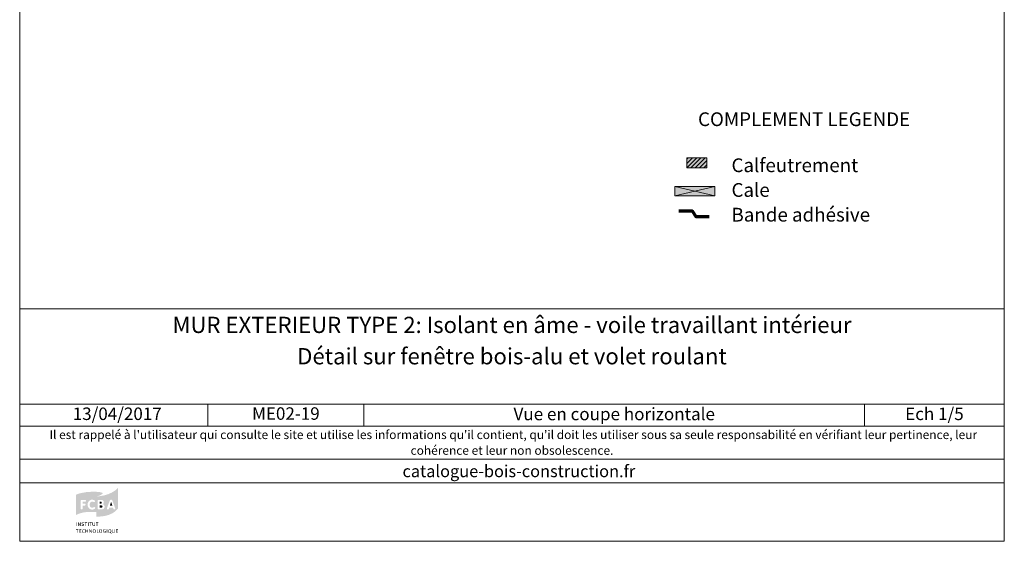
# Model space of a CAD drawing. Units: millimetres. Extents: x 33579 to 34564, y 686 to 2041.
# Drawn here: x 33579 to 34564, y 686 to 1208 of the extents above; entities that cross this region are included whole.
import ezdxf

# ---------------------------------------------------------------- set-up
doc = ezdxf.new("R2010")
doc.units = ezdxf.units.MM
doc.header["$LTSCALE"] = 5
doc.layers.add('Ech.1_5', color=7, linetype='Continuous')
doc.styles.add('arial-', font='arial.ttf', dxfattribs={"height": 1})
doc.styles.add('arial-b', font='arialbd.ttf', dxfattribs={"height": 1})
doc.styles.add('arial-i', font='ariali.ttf', dxfattribs={"height": 1})

msp = doc.modelspace()

# ---------------------------------------------------------------- hatches: boundary and pattern name
at = {"layer": 'Ech.1_5', "linetype": 'Continuous', "lineweight": 5, "transparency": 33554687}
msp.add_hatch(color=2, dxfattribs=at).paths.add_polyline_path([(34245.99, 1070), (34245.99, 1060), (34265.99, 1060), (34265.99, 1070)])
at = {"layer": 'Ech.1_5', "linetype": 'Continuous', "lineweight": 20, "transparency": 33554687}
h = msp.add_hatch(dxfattribs=at)
h.set_pattern_fill('CwHatchPattern_31', scale=0.15, style=0, pattern_type=2)
h.set_pattern_definition([(45, (0, 0), (-2.12132043, 2.12132043), [])])
h.paths.add_polyline_path([(34245.99, 1070), (34245.99, 1060), (34265.99, 1060), (34265.99, 1070)])
at = {"layer": 'Ech.1_5', "linetype": 'Continuous', "lineweight": 20, "true_color": 0xeee5dd, "transparency": 33554687}
msp.add_hatch(color=254, dxfattribs=at).paths.add_polyline_path([(34233.94, 1032.03), (34274.01, 1032.03), (34274.01, 1041.46), (34233.94, 1041.46)])
at = {"layer": 'Ech.1_5', "linetype": 'Continuous', "lineweight": 20, "true_color": 0x008373, "transparency": 33554687}
h = msp.add_hatch(color=136, dxfattribs=at)
h.paths.add_polyline_path([(33655.52, 710.84), (33658.57, 710.84), (33663.83, 711.43), (33668.1, 712.66), (33671.44, 714.18), (33673.9, 715.85), (33675.57, 717.37), (33676.85, 718.9), (33677.09, 719.44), (33677.09, 739.67), (33676.75, 739.18), (33674.39, 737.12), (33670.66, 734.81), (33667.27, 733.29), (33663.14, 732.06), (33658.23, 731.22), (33655.43, 731.07), (33655.43, 710.84)])
h.paths.add_polyline_path([(33663.24, 719.44), (33662.95, 718.94), (33662.31, 718.45), (33661.18, 718.06), (33660.49, 718.06), (33657.74, 718.06), (33657.54, 718.06), (33657.15, 718.21), (33656.86, 718.45), (33656.71, 718.8), (33656.71, 726.75), (33656.81, 727.05), (33656.9, 727.2), (33657.15, 727.39), (33657.49, 727.54), (33660.29, 727.54), (33660.83, 727.49), (33661.72, 727.2), (33662.41, 726.56), (33662.8, 725.72), (33662.8, 724.84), (33662.65, 724.25), (33662.36, 723.76), (33661.87, 723.36), (33661.57, 723.22), (33662.01, 723.12), (33662.75, 722.72), (33663.29, 722.14), (33663.58, 721.35), (33663.58, 720.27)])
h.paths.add_polyline_path([(33672.82, 718.06), (33672.57, 718.25), (33672.42, 718.5), (33672.37, 718.65), (33671.98, 719.93), (33668.25, 719.93), (33667.86, 718.65), (33667.81, 718.5), (33667.66, 718.25), (33667.41, 718.06), (33667.07, 717.96), (33666.68, 717.96), (33666.33, 718.11), (33666.09, 718.36), (33665.94, 718.7), (33665.89, 718.9), (33665.94, 719.19), (33665.99, 719.34), (33668.69, 726.61), (33668.79, 726.8), (33669.04, 727.2), (33669.43, 727.54), (33669.87, 727.69), (33670.36, 727.69), (33670.8, 727.54), (33671.2, 727.24), (33671.44, 726.8), (33671.54, 726.61), (33674.14, 719.34), (33674.24, 719.04), (33674.24, 718.65), (33674.09, 718.31), (33673.85, 718.11), (33673.5, 717.96), (33673.16, 717.96)])
at = {"layer": 'Ech.1_5', "linetype": 'Continuous', "lineweight": 20, "true_color": 0x002f63, "transparency": 33554687}
h = msp.add_hatch(color=158, dxfattribs=at)
h.paths.add_polyline_path([(33635.78, 712.8), (33638.73, 714.03), (33642.27, 714.92), (33645.26, 715.36), (33648.85, 715.6), (33653.02, 715.55), (33655.43, 715.41), (33655.43, 731.07), (33658.62, 731.91), (33661.03, 733.29), (33661.47, 733.78), (33661.57, 733.92), (33661.62, 734.12), (33661.52, 734.32), (33661.32, 734.56), (33660.64, 734.91), (33658.92, 735.35), (33657, 735.54), (33654.74, 735.69), (33650.57, 735.69), (33645.07, 735.3), (33639.42, 734.27), (33635.83, 733.09), (33635, 732.64), (33635, 712.31)])
h.paths.add_polyline_path([(33652.04, 717.91), (33651.21, 717.86), (33650.18, 717.96), (33648.51, 718.7), (33647.33, 719.98), (33646.64, 721.74), (33646.59, 722.77), (33646.64, 723.8), (33647.33, 725.57), (33648.51, 726.9), (33650.18, 727.64), (33651.21, 727.69), (33652.04, 727.64), (33653.42, 727.2), (33653.86, 726.8), (33654.05, 726.41), (33654.05, 726.02), (33653.91, 725.72), (33653.71, 725.48), (33653.42, 725.33), (33653.22, 725.33), (33653.02, 725.33), (33652.63, 725.43), (33651.94, 725.72), (33651.21, 725.77), (33650.86, 725.77), (33650.32, 725.62), (33649.88, 725.38), (33649.49, 725.08), (33649.05, 724.44), (33648.7, 723.36), (33648.65, 722.72), (33648.7, 722.14), (33649.05, 721.1), (33649.49, 720.47), (33649.88, 720.17), (33650.32, 719.93), (33650.86, 719.83), (33651.21, 719.78), (33651.94, 719.88), (33652.68, 720.17), (33653.12, 720.32), (33653.32, 720.37), (33653.42, 720.37), (33653.61, 720.32), (33653.86, 720.17), (33654.05, 719.88), (33654.2, 719.58), (33654.2, 719.44), (33654.15, 719.24), (33654.01, 718.85), (33653.71, 718.5), (33653.27, 718.31)])
h.paths.add_polyline_path([(33641.14, 718.11), (33640.8, 717.96), (33640.35, 717.96), (33640.01, 718.11), (33639.76, 718.36), (33639.57, 718.75), (33639.57, 726.7), (33639.71, 727.05), (33640.01, 727.34), (33640.4, 727.54), (33640.65, 727.54), (33644.04, 727.54), (33644.23, 727.54), (33644.58, 727.39), (33644.82, 727.1), (33644.92, 726.8), (33644.92, 726.46), (33644.82, 726.11), (33644.67, 725.92), (33644.53, 725.82), (33644.23, 725.72), (33644.04, 725.67), (33641.58, 725.67), (33641.58, 723.76), (33643.64, 723.76), (33643.89, 723.71), (33644.23, 723.61), (33644.48, 723.31), (33644.62, 723.02), (33644.62, 722.68), (33644.48, 722.33), (33644.23, 722.09), (33643.89, 721.94), (33643.64, 721.89), (33641.58, 721.89), (33641.58, 718.75), (33641.43, 718.36)])
at = {"layer": 'Ech.1_5', "linetype": 'Continuous', "lineweight": 20, "true_color": 0x008373, "transparency": 33554687}
for points in [[(33658.67, 723.76), (33658.67, 725.77), (33659.75, 725.77), (33659.95, 725.77), (33660.34, 725.62), (33660.59, 725.48), (33660.68, 725.33), (33660.78, 725.13), (33660.83, 724.93), (33660.83, 724.84), (33660.78, 724.59), (33660.68, 724.3), (33660.59, 724.1), (33660.39, 723.9), (33659.95, 723.8), (33659.75, 723.76)], [(33658.67, 719.78), (33658.67, 721.99), (33660.1, 721.99), (33660.44, 721.99), (33660.98, 721.84), (33661.27, 721.64), (33661.37, 721.5), (33661.52, 721.2), (33661.52, 720.96), (33661.52, 720.66), (33661.37, 720.37), (33661.22, 720.17), (33660.98, 719.98), (33660.54, 719.83), (33660.29, 719.78)], [(33668.84, 721.74), (33670.12, 725.62), (33671.39, 721.74)]]:
    msp.add_hatch(color=136, dxfattribs=at).paths.add_polyline_path(points)
at = {"layer": 'Ech.1_5', "linetype": 'Continuous', "lineweight": 20, "true_color": 0x002f63, "transparency": 33554687}
for points in [[(33635.29, 701.56), (33635.29, 704.95), (33635.78, 704.95), (33635.78, 701.56)], [(33637.01, 701.56), (33637.01, 704.95), (33637.6, 704.95), (33638.68, 703.13), (33639.03, 702.54), (33639.12, 702.34), (33639.07, 702.78), (33639.07, 703.23), (33639.03, 704.95), (33639.52, 704.95), (33639.52, 701.56), (33639.03, 701.56), (33637.95, 703.37), (33637.7, 703.72), (33637.45, 704.26), (33637.45, 703.96), (33637.5, 703.32), (33637.5, 701.56)], [(33641.63, 701.51), (33641.34, 701.51), (33640.69, 701.65), (33640.4, 701.8), (33640.6, 702.24), (33640.89, 702.1), (33641.43, 701.95), (33641.68, 701.95), (33641.88, 701.95), (33642.12, 702), (33642.22, 702.05), (33642.37, 702.19), (33642.46, 702.29), (33642.46, 702.39), (33642.46, 702.59), (33642.42, 702.73), (33642.27, 702.88), (33641.97, 702.98), (33641.83, 703.03), (33641.34, 703.18), (33641.19, 703.23), (33640.84, 703.37), (33640.65, 703.62), (33640.55, 703.86), (33640.55, 704.06), (33640.55, 704.16), (33640.6, 704.36), (33640.69, 704.55), (33640.8, 704.7), (33641.04, 704.85), (33641.48, 705.04), (33641.78, 705.04), (33642.12, 705.04), (33642.71, 704.85), (33642.96, 704.7), (33642.71, 704.31), (33642.51, 704.46), (33642.02, 704.6), (33641.78, 704.6), (33641.63, 704.6), (33641.38, 704.55), (33641.24, 704.46), (33641.19, 704.36), (33641.14, 704.26), (33641.09, 704.16), (33641.09, 704.06), (33641.38, 703.72), (33641.68, 703.62), (33642.12, 703.52), (33642.32, 703.47), (33642.71, 703.27), (33642.81, 703.18), (33642.91, 703.08), (33643.05, 702.73), (33643.05, 702.59), (33643.05, 702.44), (33642.96, 702.19), (33642.86, 701.95), (33642.66, 701.75), (33642.51, 701.7), (33642.32, 701.61), (33641.88, 701.51)], [(33644.62, 701.56), (33644.62, 704.5), (33643.64, 704.5), (33643.64, 704.95), (33646.2, 704.95), (33646.15, 704.5), (33645.12, 704.5), (33645.12, 701.56)], [(33646.98, 701.56), (33646.98, 704.95), (33647.52, 704.95), (33647.52, 701.56)], [(33649.29, 701.56), (33649.29, 704.5), (33648.31, 704.5), (33648.31, 704.95), (33650.86, 704.95), (33650.81, 704.5), (33649.83, 704.5), (33649.83, 701.56)], [(33652.78, 701.51), (33652.53, 701.51), (33652.14, 701.61), (33651.84, 701.75), (33651.65, 702), (33651.6, 702.1), (33651.55, 702.24), (33651.5, 702.54), (33651.5, 704.95), (33651.99, 704.95), (33651.99, 702.93), (33651.99, 702.54), (33652.04, 702.34), (33652.24, 702.1), (33652.38, 702), (33652.63, 701.95), (33652.78, 701.95), (33652.97, 701.95), (33653.22, 702.05), (33653.37, 702.15), (33653.46, 702.29), (33653.51, 702.59), (33653.51, 704.95), (33654.05, 704.95), (33654.05, 702.78), (33654.05, 702.44), (33653.96, 702.1), (33653.86, 701.9), (33653.76, 701.85), (33653.66, 701.75), (33653.46, 701.61), (33653.07, 701.51)], [(33655.82, 701.56), (33655.82, 704.5), (33654.84, 704.5), (33654.84, 704.95), (33657.4, 704.95), (33657.35, 704.5), (33656.36, 704.5), (33656.36, 701.56)], [(33635.88, 694.63), (33635.88, 697.58), (33634.9, 697.58), (33634.9, 698.02), (33637.5, 698.02), (33637.41, 697.58), (33636.42, 697.58), (33636.42, 694.63)], [(33638.24, 694.63), (33638.24, 698.02), (33640.35, 698.02), (33640.26, 697.58), (33638.78, 697.58), (33638.78, 696.59), (33640.01, 696.59), (33640.01, 696.2), (33638.78, 696.2), (33638.78, 695.12), (33640.4, 695.12), (33640.4, 694.63)], [(33642.76, 694.58), (33642.42, 694.63), (33641.83, 694.88), (33641.38, 695.32), (33641.19, 695.96), (33641.14, 696.3), (33641.19, 696.7), (33641.43, 697.33), (33641.88, 697.82), (33642.46, 698.07), (33642.76, 698.07), (33643.05, 698.07), (33643.54, 697.92), (33643.74, 697.82), (33643.45, 697.43), (33643.3, 697.58), (33642.96, 697.68), (33642.81, 697.68), (33642.66, 697.68), (33642.37, 697.58), (33642.12, 697.43), (33641.92, 697.24), (33641.88, 697.09), (33641.78, 696.94), (33641.73, 696.55), (33641.73, 696.3), (33641.73, 695.96), (33641.88, 695.51), (33642.02, 695.37), (33642.17, 695.17), (33642.61, 695.02), (33642.81, 695.02), (33643, 695.02), (33643.4, 695.12), (33643.54, 695.22), (33643.79, 694.88), (33643.59, 694.73), (33643.05, 694.63)], [(33644.48, 694.63), (33644.48, 698.02), (33645.02, 698.02), (33645.02, 696.64), (33646.54, 696.64), (33646.54, 698.02), (33647.03, 698.02), (33647.03, 694.63), (33646.54, 694.63), (33646.54, 696.2), (33645.02, 696.2), (33645.02, 694.63)], [(33648.21, 694.63), (33648.21, 698.02), (33648.8, 698.02), (33649.88, 696.2), (33650.22, 695.61), (33650.32, 695.37), (33650.27, 695.86), (33650.27, 696.35), (33650.27, 698.02), (33650.76, 698.02), (33650.76, 694.63), (33650.22, 694.63), (33649.14, 696.45), (33648.9, 696.79), (33648.65, 697.33), (33648.7, 697.04), (33648.7, 696.35), (33648.75, 694.63)], [(33653.32, 694.58), (33653.32, 694.97), (33653.51, 694.97), (33653.76, 695.07), (33653.96, 695.17), (33654.1, 695.37), (33654.15, 695.47), (33654.25, 695.76), (33654.25, 696.25), (33654.25, 696.59), (33654.2, 697.04), (33654.1, 697.24), (33654.05, 697.33), (33653.86, 697.48), (33653.66, 697.58), (33653.42, 697.68), (33653.27, 697.68), (33653.02, 697.63), (33652.73, 697.53), (33652.58, 697.38), (33652.43, 697.19), (33652.34, 696.7), (33652.34, 696.4), (33652.34, 696.05), (33652.48, 695.51), (33652.58, 695.32), (33652.78, 695.12), (33653.07, 694.97), (33653.32, 694.97), (33653.32, 694.58), (33652.97, 694.63), (33652.53, 694.73), (33652.29, 694.93), (33652.19, 695.02), (33651.99, 695.32), (33651.8, 695.96), (33651.75, 696.35), (33651.8, 696.74), (33651.99, 697.38), (33652.29, 697.73), (33652.53, 697.92), (33652.92, 698.07), (33653.27, 698.07), (33653.71, 698.07), (33654.15, 697.87), (33654.4, 697.68), (33654.5, 697.53), (33654.69, 697.33), (33654.84, 696.7), (33654.84, 696.3), (33654.84, 695.91), (33654.69, 695.32), (33654.5, 695.12), (33654.4, 694.97), (33654.15, 694.78), (33653.71, 694.63)], [(33655.87, 694.63), (33655.87, 698.02), (33656.36, 698.02), (33656.36, 695.07), (33657.84, 695.07), (33657.79, 694.63)], [(33659.56, 694.58), (33659.6, 694.97), (33659.75, 694.97), (33660, 695.07), (33660.19, 695.17), (33660.34, 695.37), (33660.39, 695.47), (33660.49, 695.76), (33660.54, 696.25), (33660.54, 696.59), (33660.44, 697.04), (33660.34, 697.24), (33660.29, 697.33), (33660.14, 697.48), (33659.9, 697.58), (33659.65, 697.68), (33659.51, 697.68), (33659.31, 697.63), (33658.97, 697.53), (33658.82, 697.38), (33658.67, 697.19), (33658.57, 696.7), (33658.57, 696.4), (33658.57, 696.05), (33658.72, 695.51), (33658.82, 695.32), (33659.02, 695.12), (33659.31, 694.97), (33659.6, 694.97), (33659.56, 694.58), (33659.21, 694.63), (33658.82, 694.73), (33658.57, 694.93), (33658.43, 695.02), (33658.23, 695.32), (33658.03, 695.96), (33657.98, 696.35), (33658.03, 696.74), (33658.23, 697.38), (33658.52, 697.73), (33658.77, 697.92), (33659.16, 698.07), (33659.56, 698.07), (33659.95, 698.07), (33660.39, 697.87), (33660.64, 697.68), (33660.73, 697.53), (33660.93, 697.33), (33661.08, 696.7), (33661.13, 696.3), (33661.08, 695.91), (33660.93, 695.32), (33660.78, 695.12), (33660.64, 694.97), (33660.39, 694.78), (33659.95, 694.63)], [(33663.58, 694.58), (33663.19, 694.63), (33662.6, 694.88), (33662.36, 695.07), (33662.26, 695.17), (33662.06, 695.47), (33661.91, 695.96), (33661.87, 696.35), (33661.91, 696.84), (33662.11, 697.38), (33662.36, 697.68), (33662.5, 697.78), (33662.75, 697.92), (33663.24, 698.07), (33663.49, 698.07), (33663.78, 698.07), (33664.32, 697.87), (33664.57, 697.68), (33664.32, 697.38), (33664.12, 697.48), (33663.78, 697.63), (33663.53, 697.63), (33663.34, 697.63), (33663.04, 697.58), (33662.85, 697.43), (33662.65, 697.28), (33662.6, 697.19), (33662.5, 696.79), (33662.45, 696.3), (33662.45, 695.91), (33662.65, 695.47), (33662.85, 695.22), (33662.95, 695.17), (33663.09, 695.12), (33663.44, 695.02), (33663.58, 694.97), (33663.78, 695.02), (33664.07, 695.07), (33664.17, 695.12), (33664.17, 696.01), (33663.44, 696.01), (33663.34, 696.45), (33664.66, 696.45), (33664.66, 694.88), (33664.42, 694.73), (33663.88, 694.63)], [(33665.7, 694.63), (33665.7, 698.02), (33666.19, 698.02), (33666.19, 694.63)], [(33670.51, 693.89), (33670.31, 693.94), (33670.02, 694.04), (33669.23, 694.48), (33668.94, 694.58), (33668.94, 694.97), (33669.18, 695.07), (33669.38, 695.17), (33669.53, 695.37), (33669.58, 695.47), (33669.72, 695.76), (33669.72, 696.25), (33669.72, 696.59), (33669.63, 697.04), (33669.48, 697.33), (33669.28, 697.48), (33669.09, 697.58), (33668.84, 697.68), (33668.69, 697.68), (33668.49, 697.63), (33668.2, 697.53), (33668, 697.38), (33667.86, 697.19), (33667.76, 696.7), (33667.76, 696.4), (33667.76, 696.1), (33667.86, 695.56), (33668.05, 695.27), (33668.2, 695.12), (33668.4, 695.02), (33668.64, 694.97), (33668.94, 694.97), (33668.94, 694.58), (33668.4, 694.63), (33668, 694.73), (33667.76, 694.93), (33667.66, 695.02), (33667.41, 695.32), (33667.22, 695.96), (33667.22, 696.35), (33667.22, 696.74), (33667.41, 697.38), (33667.71, 697.73), (33667.95, 697.92), (33668.4, 698.07), (33668.74, 698.07), (33668.94, 698.07), (33669.28, 697.97), (33669.72, 697.78), (33669.97, 697.53), (33670.12, 697.33), (33670.26, 696.7), (33670.31, 696.3), (33670.26, 695.91), (33670.12, 695.32), (33669.97, 695.12), (33669.77, 694.88), (33669.58, 694.78), (33669.92, 694.63), (33670.36, 694.34), (33670.61, 694.24), (33670.71, 694.24), (33670.9, 694.24), (33670.75, 693.89)], [(33672.47, 694.58), (33672.23, 694.58), (33671.83, 694.68), (33671.59, 694.83), (33671.39, 695.02), (33671.34, 695.17), (33671.25, 695.27), (33671.2, 695.61), (33671.2, 698.02), (33671.74, 698.02), (33671.74, 696.01), (33671.74, 695.61), (33671.79, 695.42), (33671.93, 695.22), (33672.13, 695.07), (33672.37, 695.02), (33672.47, 695.02), (33672.72, 695.02), (33672.96, 695.12), (33673.11, 695.22), (33673.21, 695.37), (33673.26, 695.66), (33673.26, 698.02), (33673.8, 698.02), (33673.8, 695.86), (33673.8, 695.51), (33673.7, 695.17), (33673.55, 694.97), (33673.46, 694.88), (33673.41, 694.83), (33673.16, 694.73), (33672.82, 694.58)], [(33674.93, 694.63), (33674.93, 698.02), (33677.04, 698.02), (33676.94, 697.58), (33675.42, 697.58), (33675.42, 696.59), (33676.7, 696.59), (33676.7, 696.2), (33675.47, 696.2), (33675.47, 695.12), (33677.09, 695.12), (33677.09, 694.63)]]:
    msp.add_hatch(color=158, dxfattribs=at).paths.add_polyline_path(points)

# ---------------------------------------------------------------- linework, layer by layer
at = {"layer": 'Ech.1_5', "color": 190, "linetype": 'Continuous', "lineweight": 15}
for p, q in [((33766.87, 823.49), (33766.87, 801.49)), ((33923.03, 823.49), (33923.03, 801.49)), ((34423.87, 823.49), (34423.87, 801.49))]:
    msp.add_line(p, q, dxfattribs=at)
for points in [[(34563.67, 2041.08), (33578.67, 2041.08), (33578.67, 686.08), (34563.67, 686.08), (34563.67, 2041.08)], [(34233.94, 1032.03), (34274.01, 1032.03), (34274.01, 1041.46), (34233.94, 1041.46), (34233.94, 1032.03)], [(34274.01, 1041.46), (34233.94, 1032.03), (34233.94, 1041.46), (34274.01, 1032.03)], [(33578.67, 919.01), (34563.67, 919.01), (34563.67, 686.08), (33578.67, 686.08), (33578.67, 919.01)], [(34563.67, 823.49), (33578.67, 823.49), (33578.67, 919.01), (34563.67, 919.01), (34563.67, 823.49)], [(34563.67, 801.49), (33578.67, 801.49), (33578.67, 823.49), (34563.67, 823.49), (34563.67, 801.49)], [(34563.67, 744.62), (33578.67, 744.62), (33578.67, 768.35), (34563.67, 768.35), (34563.67, 744.62)]]:
    msp.add_lwpolyline(points, dxfattribs=at)
at = {"layer": 'Ech.1_5', "color": 7, "linetype": 'Continuous', "lineweight": 5}
msp.add_lwpolyline([(34245.99, 1070), (34245.99, 1060), (34265.99, 1060), (34265.99, 1070), (34245.99, 1070)], dxfattribs=at)
at = {"layer": 'Ech.1_5', "color": 3, "lineweight": 70}
msp.add_lwpolyline([(34268.51, 1011.1), (34255.52, 1011.1), (34251.59, 1016.78), (34238.11, 1016.78)], dxfattribs=at)

# ---------------------------------------------------------------- texts
at = {"layer": 'Ech.1_5', "color": 190, "linetype": 'Continuous'}
for s, height, style, p in [('13/04/2017', 12.5, 'arial-', (33631.7, 807.53)), ('catalogue-bois-construction.fr', 12, 'arial-i', (33961.62, 750.31))]:
    msp.add_text(s, height=height, dxfattribs=dict(at, style=style)).set_placement(p)
at = {"layer": 'Ech.1_5', "color": 200, "linetype": 'Continuous', "true_color": 0xa800ff, "attachment_point": 2, "line_spacing_factor": 1.08}
for s, insert, char_height, width, style in [('{\\fArial|b1|i0;\\W1.000000;\\H16.250000;\\c16711848;MUR EXTERIEUR TYPE 2: Isolant en âme - voile travaillant intérieur}', (34071.17, 910.88), 16.25, 968.75, 'arial-b'), ("{\\fArial|b0|i1;\\W1.000000;\\H8.750000;\\c16711848; Il est rappelé à l'utilisateur qui consulte le site et utilise les informations qu'il contient, qu'il doit les utiliser sous sa seule responsabilité en vérifiant leur pertinence, leur cohérence et leur non obsolescence.}", (34071.17, 797.22), 8.75, 976.25, 'arial-i')]:
    msp.add_mtext(s, dxfattribs=dict(at, insert=insert, char_height=char_height, width=width, style=style))
at = {"layer": 'Ech.1_5', "color": 4, "linetype": 'Continuous', "true_color": 0x00ffff, "attachment_point": 2, "line_spacing_factor": 1.08, "style": 'arial-'}
for s, insert, char_height, width in [('{\\fArial|b0|i0;\\W1.000000;\\H16.250000;\\c16711848;Détail sur fenêtre bois-alu et volet roulant}', (34071.17, 879.53), 16.25, 968.75), ('{\\fArial|b0|i0;\\W1.000000;\\H12.500000;\\c16711848;ME02-19}', (33844.95, 820.24), 12.5, 143.6552), ('{\\fArial|b0|i0;\\W1.000000;\\H12.500000;\\c16711848;Vue en coupe horizontale}', (34173.45, 819.8), 12.5, 488.3429), ('{\\fArial|b0|i0;\\W1.000000;\\H12.500000;\\c16711848;Ech 1/5 }', (34493.77, 819.97), 12.5, 127.2973)]:
    msp.add_mtext(s, dxfattribs=dict(at, insert=insert, char_height=char_height, width=width))

# ---------------------------------------------------------------- next in the draw order: texts
at = {"layer": 'Ech.1_5', "color": 4, "linetype": 'Continuous', "true_color": 0x00ffff, "char_height": 13.75, "attachment_point": 1, "line_spacing_factor": 1.08, "bg_fill": 3, "box_fill_scale": 1.5, "bg_fill_color": 9, "bg_fill_true_color": 13158600, "bg_fill_transparency": 33554687}
for s, insert, width, style in [('{\\fArial|b1|i0;\\W1.000000;\\H13.750000;\\c16711848;COMPLEMENT LEGENDE}', (34257.27, 1115.55), 229.0996, 'arial-b'), ('{\\fArial|b0|i0;\\W1.000000;\\H13.750000;\\c16711848;Calfeutrement }\\P{\\fArial|b0|i0;\\W1.000000;\\H13.750000;\\c16711848;Cale}\\P{\\fArial|b0|i0;\\W1.000000;\\H13.750000;\\c16711848;Bande adhésive}', (34290.74, 1069.48), 193.8488, 'arial-')]:
    msp.add_mtext(s, dxfattribs=dict(at, insert=insert, width=width, style=style))

doc.saveas('drawing.dxf')
